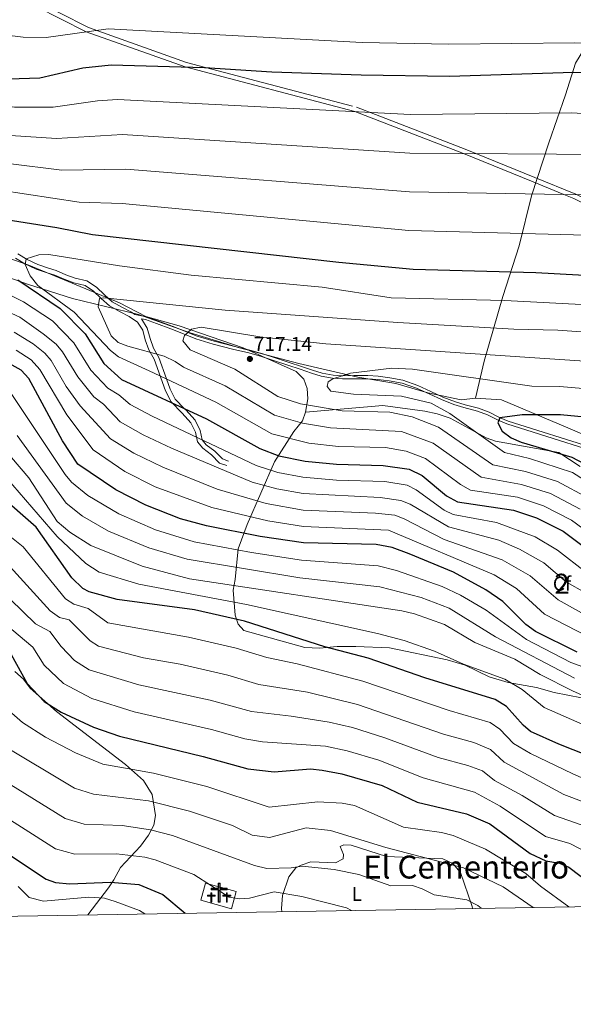
# Model space of a CAD drawing. Units: metres. Extents: x 614156 to 621052, y 4734003 to 4738746.
# Drawn here: x 616865 to 617143, y 4734003 to 4734497 of the extents above; entities that cross this region are included whole.
import ezdxf
from ezdxf.enums import TextEntityAlignment as Align

# ---------------------------------------------------------------- set-up
doc = ezdxf.new("R2010")
doc.units = ezdxf.units.M
doc.header["$MEASUREMENT"] = 0
doc.linetypes.add('DGN Style 3', pattern=[120.41820000000001, 86.013, -34.4052])
for name, color, linetype, lineweight in [('Nivel 1', 7, 'Continuous', 0), ('Nivel 16', 7, 'Continuous', 0), ('Nivel 21', 7, 'Continuous', 0), ('Nivel 29', 7, 'Continuous', 0), ('Nivel 35', 7, 'Continuous', 0), ('Nivel 36', 7, 'Continuous', 0), ('Nivel 37', 7, 'Continuous', 0), ('Nivel 4', 7, 'Continuous', 0), ('Nivel 41', 7, 'Continuous', 0), ('Nivel 45', 7, 'Continuous', 0), ('Nivel 48', 7, 'Continuous', 0), ('Nivel 5', 7, 'Continuous', 0), ('Nivel 57', 7, 'Continuous', 0), ('Nivel 61', 7, 'Continuous', 0), ('Nivel 7', 7, 'Continuous', 0)]:
    doc.layers.add(name, color=color, linetype=linetype, lineweight=lineweight)
doc.styles.add('Style-Arial', font='txt')
doc.styles.add('Style-Arial Narrow', font='txt')
doc.styles.add('Style-Times New Roman', font='txt')

# ---------------------------------------------------------------- blocks, each defined once
blk = doc.blocks.new('5CEMEN')
at = {"layer": 'Nivel 29', "color": 7, "linetype": 'Continuous', "lineweight": 0, "flags": 128}
for points in [[(2.599975764751434, -42.0996079146862), (2.599975764751434, 19.59981745481491), (37.69964888691902, 19.59981745481491), (37.69964888691902, 28.49973455071449), (2.599975764751434, 28.49973455071449), (2.599975764751434, 53.19950452446938), (-7.09993389248848, 53.19950452446938), (-7.09993389248848, 28.49973455071449), (-42.29960605502129, 28.49973455071449), (-42.29960605502129, 19.59981745481491), (-7.199932962656021, 19.59981745481491), (-7.199932962656021, -42.0996079146862), (2.599975764751434, -42.0996079146862)], [(-7.09993389248848, 26.69975131750107), (-40.5996218919754, 26.69975131750107), (-40.5996218919754, 21.29980161786079), (-5.399949729442596, 21.29980161786079), (-5.399949729442596, -40.29962468147278), (0.7999925315380096, -40.29962468147278), (0.7999925315380096, 21.29980161786079), (35.99966472387314, 21.29980161786079), (35.99966472387314, 26.69975131750107), (2.599975764751434, 26.69975131750107), (0.8999916017055511, 28.49973455071449), (0.8999916017055511, 51.39952129125595), (-5.299950659275055, 51.39952129125595), (-5.299950659275055, 28.49973455071449), (-7.09993389248848, 26.69975131750107)], [(-39.49963214993477, -41.59961259365082), (-39.49963214993477, -10.79989942908287), (-21.89979603886604, -10.79989942908287), (-21.89979603886604, -6.399940401315689), (-39.49963214993477, -6.399940401315689), (-39.49963214993477, 5.999944120645523), (-44.29958742856979, 5.999944120645523), (-44.29958742856979, -6.399940401315689), (-61.89942353963852, -6.399940401315689), (-61.89942353963852, -10.79989942908287), (-44.39958649873734, -10.79989942908287), (-44.39958649873734, -41.59961259365082), (-39.49963214993477, -41.59961259365082)], [(-44.29958742856979, -7.199932962656021), (-61.09943097829819, -7.199932962656021), (-61.09943097829819, -9.89990782737732), (-43.49959489703178, -9.89990782737732), (-43.49959489703178, -40.79962003231049), (-40.39962375164032, -40.79962003231049), (-40.39962375164032, -9.89990782737732), (-22.79978767037392, -9.89990782737732), (-22.79978767037392, -7.199932962656021), (-39.49963214993477, -7.199932962656021), (-40.39962375164032, -6.399940401315689), (-40.39962375164032, 5.09995248913765), (-43.49959489703178, 5.09995248913765), (-43.49959489703178, -6.399940401315689), (-44.29958742856979, -7.199932962656021)], [(38.09964516758919, -41.69961166381836), (38.09964516758919, -10.89989849925041), (55.69948124885559, -10.89989849925041), (55.69948124885559, -6.399940401315689), (38.19964423775673, -6.399940401315689), (38.19964423775673, 5.899945050477982), (33.29968985915184, 5.899945050477982), (33.29968985915184, -6.399940401315689), (15.69985377788544, -6.399940401315689), (15.69985377788544, -10.89989849925041), (33.29968985915184, -10.89989849925041), (33.29968985915184, -41.69961166381836), (38.09964516758919, -41.69961166381836)], [(33.29968985915184, -7.299932032823563), (16.59984537959099, -7.299932032823563), (16.59984537959099, -9.999906867742538), (34.19968149065971, -9.999906867742538), (34.19968149065971, -40.79962003231049), (37.29965260624886, -40.79962003231049), (37.29965260624886, -9.999906867742538), (54.79948961734772, -9.999906867742538), (54.79948961734772, -7.299932032823563), (38.19964423775673, -7.299932032823563), (37.29965260624886, -6.399940401315689), (37.29965260624886, 4.999953418970108), (34.19968149065971, 4.999953418970108), (34.19968149065971, -6.399940401315689), (33.29968985915184, -7.299932032823563)], [(-40.39962375164032, -40.79962003231049), (-43.49959489703178, -40.79962003231049), (-43.49959489703178, -37.89964705705643)], [(0.7999925315380096, -40.29962468147278), (-5.399949729442596, -40.29962468147278), (-5.399949729442596, -34.59967777132988)], [(37.29965260624886, -40.79962003231049), (34.19968149065971, -40.79962003231049), (34.09968242049217, -37.99964612722397)]]:
    blk.add_lwpolyline(points, dxfattribs=at)
blk = doc.blocks.new('5PATER')
at = {"layer": 'Nivel 7', "linetype": 'Continuous', "lineweight": 0}
h = blk.add_hatch(color=51, dxfattribs=at)
edge = h.paths.add_edge_path()
edge.add_ellipse((-0.00401417538523674, 0.00191032886505127), major_axis=(-1.095731442372465, -1.110710699892244), ratio=0.9994222409660318, start_angle=0, end_angle=360)

msp = doc.modelspace()

# ---------------------------------------------------------------- linework, layer by layer
at = {"layer": 'Nivel 1', "color": 7, "linetype": 'Continuous', "lineweight": 0}
for points in [[(617344.8399999999, 4734816.029999999, 593.72), (617329.7399999984, 4734783.42, 600.84), (617313.3000000007, 4734745.58, 608.73), (617301.3200000003, 4734717.199999999, 615.03), (617283.0599999987, 4734682.77, 618.0500000000001), (617268.4600000009, 4734650.93, 625.35), (617245.3999999985, 4734614.41, 634.53), (617221.4299999997, 4734579.27, 642.92), (617202.9699999988, 4734551.07, 651.47), (617185.629999999, 4734523.890000001, 656.47), (617161.1999999993, 4734495.49, 666.19), (617148.2800000012, 4734481.85, 671.08), (617144.1700000018, 4734475.060000001, 673.4300000000001), (617139.1499999985, 4734459.23, 677.73), (617130.6799999997, 4734435.1, 683.41), (617121.9899999984, 4734408.540000001, 690.25), (617115.8099999987, 4734383.41, 696.6), (617107.7300000004, 4734358.140000001, 704.3000000000001), (617098.3500000015, 4734325.720000001, 716.36), (617094, 4734307.1, 723)], [(617094, 4734307.1, 723), (617086.7699999996, 4734306.25, 723.84), (617070.0799999982, 4734309.73, 723.37), (617054.0100000016, 4734314.49, 722.84), (617035.0300000012, 4734317.57, 721.59), (617005.3399999999, 4734324.449999999, 715.09), (616975.6400000006, 4734332.35, 711.52), (616950.8900000006, 4734339.93, 715.0500000000001), (616924.9800000004, 4734349.02, 710.29), (616891.8500000015, 4734357.01, 705.66), (616869.3900000006, 4734364.24, 700.92), (616838.8900000006, 4734375.050000001, 698.3100000000001), (616808.9100000001, 4734384.48, 701.12), (616781.6099999994, 4734393.300000001, 701.66), (616758.7899999991, 4734399.119999999, 701.15), (616743.3999999985, 4734400.710000001, 701.0600000000001), (616714.3500000015, 4734406.33, 701.04), (616689.0199999996, 4734410.470000001, 699.22), (616657.6799999997, 4734416.439999999, 697.12), (616620, 4734421.83, 695.54), (616584.4899999984, 4734426.35, 694.52), (616553.6799999997, 4734431.310000001, 693.44), (616527.4499999993, 4734435.82, 692.49)], [(617641.879999999, 4734080.880000001, 744.4300000000001), (617608.2199999988, 4734096.34, 741.58), (617557.8399999999, 4734119.529999999, 740.38), (617503.129999999, 4734143.390000001, 737.39), (617462.1099999994, 4734162.310000001, 739.61), (617426.4499999993, 4734179.810000001, 736.91), (617396.370000001, 4734191.310000001, 735.94), (617352.3299999982, 4734208.77, 735.51), (617303.2899999991, 4734228.16, 735.35), (617277.6799999997, 4734238.609999999, 735.38), (617248.870000001, 4734249.75, 732.59), (617231.6900000013, 4734257.68, 730.84), (617203.3200000003, 4734266.42, 729.62), (617171.4400000013, 4734278.9, 729.24), (617139.1499999985, 4734292.77, 726.23), (617107, 4734306.27, 722.61), (617094, 4734307.1, 723)]]:
    msp.add_polyline3d(points, dxfattribs=at)
at = {"layer": 'Nivel 16', "color": 1, "linetype": 'Continuous', "lineweight": 13, "extrusion": (-0.02817863967111099, -0.1026316805082881, 0.9943202212679426), "elevation": -502648.1502346747, "flags": 128}
msp.add_lwpolyline([(-658462.243626032, 4701677.677569941), (-658446.3048274592, 4701677.677569941), (-658446.3000529446, 4701668.657537945), (-658462.2388515193, 4701668.657537945), (-658462.243626032, 4701677.677569941)], dxfattribs=at)
at = {"layer": 'Nivel 21', "color": 7, "linetype": 'Continuous', "lineweight": 0}
for points in [[(616861.2300000004, 4734509.939999999, 665), (616898.8399999999, 4734490.75, 670), (616948.3399999999, 4734473.18, 675), (617033.4699999988, 4734450.779999999, 680), (617087.9100000001, 4734429.75, 685), (617122.8500000015, 4734415.58, 686.37), (617138.2899999991, 4734409.220000001, 690), (617143.2699999996, 4734407.17, 691.08), (617160.0199999996, 4734398.74, 693.59), (617174.8500000015, 4734392.48, 694.6), (617192.7600000016, 4734382.93, 695), (617198.1400000006, 4734380.060000001, 695.04), (617228.7800000012, 4734370.220000001, 695.24), (617262.0700000003, 4734362.49, 698.14), (617303.7600000016, 4734349.050000001, 700.84), (617330.2600000016, 4734339.380000001, 701.62)], [(616863.3599999994, 4734377.220000001, 703), (616868.0199999996, 4734374.380000001, 703.39), (616873.75, 4734371.84, 703.58), (616879.2800000012, 4734369.939999999, 704.16), (616882.9899999984, 4734368.77, 705.3100000000001), (616887.6900000013, 4734366.720000001, 705.7), (616892.5700000003, 4734364.890000001, 706.86), (616898.2399999984, 4734363.58, 706.86), (616902.5199999996, 4734360.73, 708.4), (616906.3000000007, 4734357.1, 709.17), (616910.5199999996, 4734353.42, 709.94), (616915.8599999994, 4734350.369999999, 710.33), (616920.2899999991, 4734348.050000001, 710.71), (616924.5500000007, 4734345.290000001, 710.71), (616927.120000001, 4734341.26, 710.52), (616928.4200000018, 4734336.4, 710.52), (616930.2399999984, 4734331.359999999, 708.79), (616932.9400000013, 4734326.59, 706.66), (616938.5, 4734310.74, 701.26), (616941.370000001, 4734305.27, 698.76), (616946.8599999994, 4734299.65, 696.64), (616951.2600000016, 4734294.779999999, 694.9), (616953.5799999982, 4734290.130000001, 692.97), (616954.5399999991, 4734285.18, 692.2), (616957.2199999988, 4734281.99, 691.8100000000001), (616961.6499999985, 4734278.790000001, 690.85), (616965.6799999997, 4734274.550000001, 690.08), (616969.3299999982, 4734273.290000001, 690.08)], [(617172.0100000016, 4734274.48, 730), (617109.75, 4734294.300000001, 722.67), (617105, 4734296.210000001, 722.48), (617100.0799999982, 4734298.76, 722.48), (617095, 4734300.65, 721.9), (617088.1900000013, 4734302.42, 721.71), (617083.1499999985, 4734303.98, 720.74), (617077.0199999996, 4734306.369999999, 720.16), (617071.0599999987, 4734309.1, 720.16), (617064.4299999997, 4734312.08, 720.16), (617057.1600000001, 4734314.560000001, 719.97), (617050.7800000012, 4734315.720000001, 719.97), (617044.9499999993, 4734316.48, 719.97), (617039.8299999982, 4734316.76, 719.39), (617032.8599999994, 4734316.74, 719.39), (617027.2600000016, 4734316.76, 719.01), (617022.2399999984, 4734317.15, 718.23), (617016.6700000018, 4734318.220000001, 717.66), (617011.7399999984, 4734319.710000001, 717.85), (617006.0100000016, 4734321.710000001, 717.66), (616999.879999999, 4734323.74, 716.3100000000001), (616993.2800000012, 4734325.890000001, 715.54), (616986.6900000013, 4734328.040000001, 714.38), (616980.379999999, 4734329.77, 713.61), (616972.1700000018, 4734331.699999999, 713.22), (616962.4699999988, 4734334.15, 713.03), (616953.7899999991, 4734336.84, 714.64), (616948.4899999984, 4734338.970000001, 715), (616947.5199999996, 4734339.35, 714.91), (616941.1700000018, 4734341.859999999, 713.39), (616934.0500000007, 4734344.49, 711.1), (616928.5, 4734346.48, 710.91), (616926.4299999997, 4734346.880000001, 711.26)]]:
    msp.add_polyline3d(points, dxfattribs=at)
at = {"layer": 'Nivel 21', "color": 7, "linetype": 'DGN Style 3', "lineweight": 0}
for points in [[(616862.1799999997, 4734512.119999999, 664.19), (616899.8599999994, 4734492.9, 669.2), (616949.1000000015, 4734475.41, 674.17), (617034.25, 4734453.01, 679.1800000000001), (617088.8200000003, 4734431.93, 684.19), (617123.7699999996, 4734417.76, 685.5600000000001), (617144.3099999987, 4734409.43, 689.86), (617144.9600000009, 4734409.109999999, 690), (617161.0700000003, 4734401, 692.78), (617175.9400000013, 4734394.720000001, 694.21), (617199.129999999, 4734382.35, 695), (617200.4499999993, 4734381.93, 695), (617229.4600000009, 4734372.609999999, 694.99), (617262.75, 4734364.890000001, 697.89), (617304.5799999982, 4734351.4, 700.61), (617331.4100000001, 4734341.609999999, 700.94)], [(616864.4299999997, 4734379.41, 703.6), (616869.120000001, 4734376.550000001, 703.98), (616874.6000000015, 4734374.119999999, 704.17), (616879.9299999997, 4734372.290000001, 704.75), (616883.7399999984, 4734371.09, 705.9), (616888.5199999996, 4734369.01, 706.29), (616893.2100000009, 4734367.24, 707.45), (616899.129999999, 4734365.869999999, 707.46), (616903.9499999993, 4734362.720000001, 708.98), (616907.879999999, 4734358.949999999, 709.74), (616911.879999999, 4734355.449999999, 710.53), (616916.9899999984, 4734352.52, 710.92), (616921.5, 4734350.17, 711.3000000000001), (616923.129999999, 4734349.109999999, 711.29), (616928.9499999993, 4734347.960000001, 708.94), (616934.6799999997, 4734345.83, 709.08), (616941.8599999994, 4734343.140000001, 709.83), (616948.1700000018, 4734340.67, 714.44), (616949.7199999988, 4734340.050000001, 715), (616954.3500000015, 4734338.23, 715.28), (616962.9400000013, 4734335.609999999, 713.6), (616972.6000000015, 4734333.189999999, 711.26), (616980.9100000001, 4734331.189999999, 711.61), (616987.370000001, 4734329.33, 712.34), (616993.9899999984, 4734327.15, 713.5), (617000.629999999, 4734324.970000001, 714.26), (617006.6999999993, 4734322.99, 715.62), (617012.2100000009, 4734321.17, 715.87), (617017.1000000015, 4734319.710000001, 717.24), (617022.6900000013, 4734318.630000001, 718.76), (617027.2899999991, 4734318.380000001, 720), (617027.5300000012, 4734318.369999999, 720.0600000000001), (617032.9200000018, 4734318.48, 721.34), (617039.9800000004, 4734318.449999999, 722.6), (617045.2100000009, 4734318.09, 723.29), (617051.0300000012, 4734317.34, 723.83), (617057.5700000003, 4734316.07, 724.22), (617065, 4734313.460000001, 724.44), (617071.6700000018, 4734310.449999999, 724.5), (617077.6700000018, 4734307.68, 724.47), (617083.879999999, 4734305.23, 724.44), (617088.7899999991, 4734303.779999999, 724.44), (617095.5700000003, 4734302.029999999, 724.51), (617100.7600000016, 4734300.040000001, 724.67), (617105.6400000006, 4734297.529999999, 724.95), (617106.3500000015, 4734297.25, 725), (617110.379999999, 4734295.630000001, 725.32), (617172.5500000007, 4734275.890000001, 730)], [(616926.4299999997, 4734346.880000001, 711.26), (616929.3999999985, 4734342.25, 710.96), (616930.7899999991, 4734337.08, 710.9), (616932.5399999991, 4734332.26, 709.21), (616935.25, 4734327.48, 707.08), (616939.0100000016, 4734316.73, 705), (616940.8200000003, 4734311.59, 703.94), (616943.4600000009, 4734306.59, 702.54), (616948.129999999, 4734301.83, 700), (616948.7300000004, 4734301.220000001, 699.58), (616953.3900000006, 4734296.050000001, 696.19), (616955.9600000009, 4734290.83, 693.36), (616956.8500000015, 4734286.23, 692.66), (616958.9400000013, 4734283.74, 692.37), (616963.3200000003, 4734280.58, 691.41), (616967.0599999987, 4734276.640000001, 690.6800000000001), (616970.120000001, 4734275.59, 690.67)]]:
    msp.add_polyline3d(points, dxfattribs=at)
at = {"layer": 'Nivel 35', "color": 92, "linetype": 'DGN Style 3', "lineweight": 0}
for points in [[(617008.8099999987, 4734300.02, 712.99), (617009.8500000015, 4734306.77, 715.02), (617009.5899999999, 4734312.02, 717.72), (617007.9800000004, 4734316.67, 718.48), (617004.1000000015, 4734320.52, 718.3000000000001), (616977.5500000007, 4734332.27, 716.5600000000001), (616945.3399999999, 4734343.43, 714.19), (616928.6799999997, 4734348.130000001, 712.64), (616915.4200000018, 4734354.83, 709.42), (616891.7699999996, 4734364.75, 706.53), (616869.9499999993, 4734373.710000001, 704.99), (616840.4899999984, 4734384.02, 703.83)], [(617008.8099999987, 4734300.02, 712.99), (617047.4499999993, 4734303.470000001, 715.34), (617068.5300000012, 4734300.68, 716.67), (617074.7100000009, 4734299.33, 718.07), (617081.3200000003, 4734297.01, 718.96), (617092.3599999994, 4734291.119999999, 720.89), (617099.3999999985, 4734287.310000001, 720.89), (617104.0100000016, 4734285.51, 721.62), (617135.7899999991, 4734279.92, 721.72), (617146.5199999996, 4734272.869999999, 721.11)], [(617008.4100000001, 4734182.140000001, 648.48), (616977.8399999999, 4734190.59, 647.52), (616974.9800000004, 4734193.83, 649.25), (616973.5599999987, 4734198.26, 651.14), (616972.4299999997, 4734210.949999999, 656.39), (616973.4499999993, 4734216.199999999, 659.86), (616975.0300000012, 4734231.540000001, 672.2), (616979.4800000004, 4734243.710000001, 679.65), (616993.2699999996, 4734275.17, 698.24), (617002.8500000015, 4734290.34, 707.0500000000001), (617007.1700000018, 4734295.75, 710.97), (617008.8099999987, 4734300.02, 712.99)], [(617169.4499999993, 4734152.66, 661.98), (617133.5100000016, 4734159.540000001, 658.51), (617124.5599999987, 4734162.140000001, 656.97), (617110.4200000018, 4734164.58, 656), (617100.8200000003, 4734167.369999999, 655.8100000000001), (617088.75, 4734173.32, 655.9), (617079.8299999982, 4734176.029999999, 654.87), (617050.8000000007, 4734182, 652.73), (617033.9100000001, 4734182.550000001, 651.75), (617024.6099999994, 4734182.66, 650.03), (617015.7699999996, 4734181.859999999, 649.45), (617008.4100000001, 4734182.140000001, 648.48)]]:
    msp.add_polyline3d(points, dxfattribs=at)
at = {"layer": 'Nivel 36', "color": 92, "linetype": 'Continuous', "lineweight": 0}
for points in [[(616863.0500000007, 4734170.040000001, 624.87), (616867.3999999985, 4734166.32, 624.87), (616870.6600000001, 4734161.710000001, 625.0600000000001), (616883.9699999988, 4734150.1, 624.35), (616918.4400000013, 4734123.49, 619.24), (616927.4400000013, 4734115.390000001, 616.22), (616931.879999999, 4734108.42, 613.88), (616933.5199999996, 4734097.859999999, 610.21), (616932.7199999988, 4734093.08, 609.04), (616929.9499999993, 4734088.01, 607.79), (616925.9499999993, 4734082.470000001, 606.16), (616916.0100000016, 4734071.91, 603.85), (616912.5899999999, 4734065.66, 598.25), (616909.9899999984, 4734061.65, 596.83), (616899.6099999994, 4734048.060000001, 593.78)], [(616996.9499999993, 4734049.699999999, 604.72), (616996.6600000001, 4734051.23, 605), (616997.25, 4734057.85, 606.23), (617000.4499999993, 4734067.220000001, 607.84), (617003.8399999999, 4734071.630000001, 608.73), (617006.6400000006, 4734073.08, 609.7), (617011.4100000001, 4734074.619999999, 610.02), (617023.8299999982, 4734074.189999999, 611.4300000000001), (617027.620000001, 4734076.130000001, 612.01), (617027.7399999984, 4734078.390000001, 612.59), (617026.0500000007, 4734082.300000001, 613.17), (617027.8900000006, 4734083.189999999, 613.36), (617031.5899999999, 4734083.01, 613.17), (617049.3299999982, 4734077.359999999, 612.98), (617077.6700000018, 4734076.199999999, 614.33), (617082.629999999, 4734073.779999999, 614.13), (617086.4100000001, 4734069.35, 612.98), (617092.2899999991, 4734052.34, 610.28), (617092.4499999993, 4734051.300000001, 610.07)]]:
    msp.add_polyline3d(points, dxfattribs=at)
at = {"layer": 'Nivel 4', "color": 30, "linetype": 'Continuous', "lineweight": 30, "flags": 128}
for points, elevation in [([(616532.5799999982, 4734492.27), (616599.6999999993, 4734490.6), (616696.9699999988, 4734492.699999999), (616732.4299999997, 4734491.65), (616750.1999999993, 4734490.23), (616788.7199999988, 4734484.99), (616844.870000001, 4734469.74), (616859.9600000009, 4734467.25), (616875.5199999996, 4734467.75), (616897.0700000003, 4734472.75), (616911.3299999982, 4734474.189999999), (616958.1600000001, 4734472.91), (616991.8900000006, 4734470.75), (617036.7100000009, 4734469.17), (617080.9899999984, 4734468.52), (617143.1099999994, 4734470.449999999), (617162.4899999984, 4734469.800000001), (617183.4299999997, 4734465.32), (617228.2699999996, 4734447.26), (617246.7399999984, 4734440.98), (617261.2899999991, 4734437.140000001), (617339.1799999997, 4734421.23), (617371.3500000015, 4734412.540000001), (617391.4100000001, 4734409.939999999)], 675), ([(617394.0500000007, 4734336.040000001), (617375.25, 4734338.34), (617349.6700000018, 4734343.09), (617307.6700000018, 4734353.26), (617287.8000000007, 4734357.27), (617232.5899999999, 4734362.790000001), (617167.0899999999, 4734367.6), (617124.2600000016, 4734369.890000001), (617062.7100000009, 4734371.609999999), (617025.4200000018, 4734375.09), (616902.0199999996, 4734388.960000001), (616884.1099999994, 4734392.43), (616800.3299999982, 4734405.75)], 700), ([(616864.4899999984, 4734366.43), (616885.75, 4734352), (616898.1900000013, 4734339.310000001), (616907.5799999982, 4734324.48), (616916.4200000018, 4734316.460000001), (616959.1000000015, 4734296.77), (616985.870000001, 4734281.869999999), (616995.4400000013, 4734278.210000001), (617008.5799999982, 4734275.49), (617024.3500000015, 4734274.029999999), (617047.7100000009, 4734273.41), (617060.7199999988, 4734271.540000001), (617067.2699999996, 4734268.42), (617079.3900000006, 4734258.199999999), (617085.0100000016, 4734255.109999999), (617113.0199999996, 4734251.01), (617124.5100000016, 4734247.07), (617137.9600000009, 4734240.449999999), (617158.0399999991, 4734225.449999999)], 700), ([(617144.9400000013, 4734179.84), (617124.0799999982, 4734190.119999999), (617119.1999999993, 4734193.630000001), (617107.6700000018, 4734205.24), (617099.1999999993, 4734210.970000001), (617082.9100000001, 4734219.880000001), (617060.6900000013, 4734229.07), (617052.1499999985, 4734232.18), (617044.2100000009, 4734233.76), (617007.7300000004, 4734234.640000001), (616985.9600000009, 4734237.800000001), (616959.0300000012, 4734243.18), (616946.1499999985, 4734246.58), (616928.7100000009, 4734253.470000001), (616913.6499999985, 4734261.119999999), (616894.5899999999, 4734273.98), (616886.879999999, 4734285.790000001), (616869.9400000013, 4734317.050000001), (616866.1499999985, 4734321.23), (616860.120000001, 4734324.470000001)], 675), ([(617171.5199999996, 4734295.5), (617136.6700000018, 4734298.77), (617117.4499999993, 4734298.75), (617106.2600000016, 4734297.23), (617105.1999999993, 4734294.689999999), (617107.3399999999, 4734290.49), (617111.879999999, 4734287.279999999), (617116.8399999999, 4734285.109999999), (617142.2699999996, 4734277.59), (617154.7399999984, 4734271.1)], 725), ([(617263.3299999982, 4734054.17), (617261.25, 4734057.98), (617256.3099999987, 4734065.41), (617224.6700000018, 4734091.050000001), (617206.5599999987, 4734102.99), (617184.4499999993, 4734114.529999999), (617135.7300000004, 4734133.710000001), (617121.6400000006, 4734140), (617117.8099999987, 4734143.220000001), (617109.5700000003, 4734152.5), (617103.8500000015, 4734156.109999999), (617068.5199999996, 4734166.970000001), (617040.129999999, 4734176.810000001), (617018.3999999985, 4734182.41), (616978.1400000006, 4734195.279999999), (616953.1600000001, 4734201.08), (616914.3099999987, 4734206.119999999), (616900.3299999982, 4734210.07), (616897.0899999999, 4734211.76), (616891.5500000007, 4734216.98), (616873.6999999993, 4734242.48), (616854.6600000001, 4734259.050000001)], 650), ([(616861.2300000004, 4734178.699999999), (616869.1900000013, 4734164.01), (616877.7600000016, 4734155.130000001), (616886.3000000007, 4734149.73), (616902.4800000004, 4734142.15), (616915.5599999987, 4734137.630000001), (616957.4400000013, 4734127.529999999), (616979.9100000001, 4734121.310000001), (616993.0399999991, 4734119.83), (617011.2199999988, 4734121.24), (617017.1700000018, 4734120.66), (617026.9899999984, 4734118.77), (617047.2100000009, 4734112.99), (617064.8000000007, 4734104.619999999), (617089.4400000013, 4734098.800000001), (617101.2199999988, 4734093.779999999), (617121.3500000015, 4734078.880000001), (617129.3099999987, 4734075.210000001), (617136.1700000018, 4734073.98), (617140.7699999996, 4734072.02), (617152.4600000009, 4734063.109999999), (617160.3299999982, 4734053.35), (617161.4200000018, 4734052.460000001)], 625), ([(616838.5799999982, 4734092.52), (616878.6999999993, 4734066), (616883.4299999997, 4734064.35), (616890.5100000016, 4734063.59), (616911.0500000007, 4734064.57), (616925.1600000001, 4734063.4), (616937.129999999, 4734058.33), (616948.4100000001, 4734048.880000001)], 600)]:
    msp.add_lwpolyline(points, dxfattribs=dict(at, elevation=elevation))
at = {"layer": 'Nivel 5', "color": 30, "linetype": 'Continuous', "lineweight": 0, "flags": 128}
for points, elevation in [([(617379.7300000004, 4734434.550000001), (617370.3099999987, 4734435.359999999), (617265.6099999994, 4734456.720000001), (617243.7899999991, 4734462.689999999), (617213.4100000001, 4734474.82), (617201.7100000009, 4734476.619999999), (617195.1099999994, 4734478.119999999), (617179.9100000001, 4734480.93), (617162.1600000001, 4734484.449999999), (617143.7399999984, 4734485.26), (617080.6099999994, 4734484.5), (617037.1999999993, 4734485.43), (616909.8099999987, 4734492.279999999), (616878.6400000006, 4734487.939999999), (616867.2199999988, 4734488.109999999), (616847.9200000018, 4734490.390000001), (616788.0500000007, 4734504.619999999), (616734.0199999996, 4734510.540000001), (616695.7699999996, 4734511.880000001), (616598.5, 4734510.869999999), (616533.5399999991, 4734512.91)], 670), ([(616657.129999999, 4734475.779999999), (616712.5799999982, 4734476.550000001), (616748.9499999993, 4734474.779999999), (616785.9600000009, 4734469.859999999), (616839.629999999, 4734456.4), (616862.8900000006, 4734452.970000001), (616882.2199999988, 4734453.029999999), (616904.4899999984, 4734456.220000001), (616914.4800000004, 4734456.75), (617061.4200000018, 4734449.369999999), (617141.9699999988, 4734450.1), (617165.7699999996, 4734448.83), (617183.2399999984, 4734443.92), (617221.0199999996, 4734430.960000001), (617229.0300000012, 4734429.300000001), (617240.7800000012, 4734425.57), (617332.2800000012, 4734407.73), (617367.9899999984, 4734398.470000001), (617404.6400000006, 4734393.43)], 680), ([(616536.7800000012, 4734460.869999999), (616546.7800000012, 4734460.92), (616553.4499999993, 4734460.9), (616561.5399999991, 4734460.59), (616571.5300000012, 4734460.220000001), (616581.5300000012, 4734459.859999999), (616591.5199999996, 4734459.49), (616597.2300000004, 4734459.290000001), (616605.5500000007, 4734459.050000001), (616615.5500000007, 4734458.84), (616625.5399999991, 4734458.630000001), (616635.5300000012, 4734458.42), (616644.7699999996, 4734458.189999999), (616653.8099999987, 4734458.859999999), (616669.8099999987, 4734460), (616713.1999999993, 4734460.85), (616747.6900000013, 4734459.34), (616783.1900000013, 4734454.73), (616836.9299999997, 4734442.58), (616860.8200000003, 4734438.85), (616883.9400000013, 4734437.27)], 685), ([(617396.870000001, 4734365.1), (617361.2899999991, 4734370.32), (617327.2699999996, 4734378.75), (617292.870000001, 4734386.02), (617206.5199999996, 4734398.359999999), (617194.4899999984, 4734401.290000001), (617174.4600000009, 4734404.699999999), (617157.5199999996, 4734408.890000001), (617060.8500000015, 4734410.550000001), (616918.6900000013, 4734421.939999999), (616886.5599999987, 4734421.42), (616859.7300000004, 4734424.699999999), (616832.9600000009, 4734428.99), (616780.4299999997, 4734439.6), (616746.4299999997, 4734443.890000001), (616713.8200000003, 4734445.15), (616682.4899999984, 4734444.220000001), (616645.9499999993, 4734441.529999999), (616551.379999999, 4734445.529999999), (616457.4699999988, 4734443.689999999)], 690), ([(616883.9400000013, 4734437.27), (616916.9400000013, 4734439.359999999), (617061.1400000006, 4734429.960000001), (617159.1799999997, 4734429.189999999), (617200.1000000015, 4734418.91), (617213.7699999996, 4734414.66), (617225.0599999987, 4734412.949999999), (617234.6700000018, 4734410.189999999), (617295.4100000001, 4734400.390000001), (617329.7800000012, 4734393.24), (617364.6400000006, 4734384.390000001), (617418.0899999999, 4734376.050000001), (617428.6799999997, 4734373.359999999), (617503.5899999999, 4734348.5), (617538.8200000003, 4734340.720000001), (617594.3999999985, 4734332.970000001), (617621.3999999985, 4734328.42), (617637.75, 4734323.67)], 685), ([(616828.9899999984, 4734415.41), (616895.2100000009, 4734405.35), (616916.8099999987, 4734404.699999999), (617060.5599999987, 4734391.16), (617155.870000001, 4734388.59), (617165.9100000001, 4734386.48), (617199.2699999996, 4734382.07), (617289.9600000009, 4734371.720000001), (617315.0199999996, 4734366.52), (617357.2899999991, 4734356.369999999), (617376.6400000006, 4734352.91), (617395.4600000009, 4734350.57)], 695), ([(617156.7399999984, 4734235.199999999), (617142.1799999997, 4734245.98), (617128.0700000003, 4734253.17), (617115.0300000012, 4734257.460000001), (617091.4800000004, 4734261.029999999), (617086.4100000001, 4734263.790000001), (617068.9899999984, 4734276.949999999), (617059.2899999991, 4734280.529999999), (617048.8900000006, 4734282.310000001), (617025.3000000007, 4734282.92), (617010.370000001, 4734284.550000001), (616991.879999999, 4734289.16), (616963.8200000003, 4734305.050000001), (616930.2899999991, 4734320.85), (616914.9400000013, 4734327.859999999), (616911.0399999991, 4734330.99), (616892.75, 4734350.16), (616874.5700000003, 4734363.51), (616870.6600000001, 4734368.439999999), (616868.1000000015, 4734374.1), (616868.6700000018, 4734376.939999999), (616875.0399999991, 4734379.040000001), (616880.0399999991, 4734379.1), (616915.5500000007, 4734373.41), (616951.3900000006, 4734368.85), (617017.0799999982, 4734362.77), (617051.7199999988, 4734357.41), (617108.75, 4734356.109999999), (617175.9499999993, 4734352.59)], 705), ([(617149.3900000006, 4734219.869999999), (617135.1499999985, 4734230.99), (617123.9100000001, 4734237.550000001), (617104.5500000007, 4734244.83), (617082.7399999984, 4734248.83), (617078.2600000016, 4734251.050000001), (617064.2399999984, 4734261.17), (617059.7899999991, 4734263.49), (617048.5100000016, 4734265.369999999), (617024.3200000003, 4734266.07), (617007.4200000018, 4734267.470000001), (616994.9299999997, 4734269.93), (616983.9299999997, 4734273.439999999), (616931.8500000015, 4734298.02), (616920.7699999996, 4734303.939999999), (616915.120000001, 4734308.859999999), (616909.5599999987, 4734312.09), (616901.0500000007, 4734321.140000001), (616892.5399999991, 4734334.859999999), (616881.8299999982, 4734345.85), (616867.379999999, 4734355.48), (616841.0700000003, 4734368.460000001)], 695), ([(616837.370000001, 4734360.630000001), (616865.5700000003, 4734347.73), (616877.2199999988, 4734339.439999999), (616883.6700000018, 4734334.23), (616886.8900000006, 4734330.41), (616894.5300000012, 4734317.800000001), (616902.6900000013, 4734307.710000001), (616907.4600000009, 4734304.189999999), (616915.879999999, 4734295.33), (616927.3000000007, 4734288.790000001), (616941.4899999984, 4734281.970000001), (616981.9899999984, 4734265.02), (616994.4200000018, 4734261.65), (617007.5, 4734259.26), (617046.1600000001, 4734257.310000001), (617056.5599999987, 4734255.85), (617061.2199999988, 4734253.93), (617080.4699999988, 4734242.550000001), (617105.7399999984, 4734235.949999999), (617116.120000001, 4734231.460000001), (617128.2800000012, 4734224.550000001), (617139.6700000018, 4734214.859999999), (617158.7300000004, 4734204.220000001)], 690), ([(617146.3999999985, 4734251.51), (617131.620000001, 4734259.279999999), (617117.0500000007, 4734263.91), (617096.8000000007, 4734267.52), (617072.7600000016, 4734284.5), (617056.9100000001, 4734290.42), (617021.2699999996, 4734292.300000001), (617007.25, 4734294.550000001), (616993.129999999, 4734298.619999999), (616968.5399999991, 4734313.33), (616947.5399999991, 4734322.59), (616943.4699999988, 4734325.51), (616937.8000000007, 4734328.17), (616919.6400000006, 4734333.1), (616914.8399999999, 4734335.029999999), (616911.370000001, 4734338.35), (616904.8599999994, 4734352.859999999), (616905.4400000013, 4734357), (616907.6499999985, 4734357.48), (616968.4400000013, 4734351.290000001), (617055.120000001, 4734344.99), (617113.2600000016, 4734341.77), (617135.2100000009, 4734341.119999999), (617174.8399999999, 4734338.32)], 710), ([(617147.0799999982, 4734199.5), (617135.3999999985, 4734206.08), (617121.4100000001, 4734218.109999999), (617107.4299999997, 4734226.060000001), (617078.2100000009, 4734236.27), (617058.1900000013, 4734246.68), (617053.4699999988, 4734248.4), (617043.8500000015, 4734249.550000001), (617007.5799999982, 4734251.050000001), (616989.0100000016, 4734254.35), (616964.5199999996, 4734261.57), (616937.2300000004, 4734272.470000001), (616922.75, 4734279.57), (616910.9899999984, 4734286.73), (616895.8299999982, 4734303.34), (616888.8000000007, 4734312.99), (616881.2399999984, 4734325.949999999), (616878, 4734329.75), (616872.1900000013, 4734334.380000001), (616862.6900000013, 4734340.16)], 685), ([(617173.7300000004, 4734324.050000001), (617018.9100000001, 4734334.34), (616985.9100000001, 4734337.92), (616956.3900000006, 4734342.77), (616951.5, 4734341.619999999), (616948, 4734338.529999999), (616947.2600000016, 4734335.800000001), (616950.8500000015, 4734331.310000001), (616973.2600000016, 4734321.6), (616994.870000001, 4734307.869999999), (617006.2699999996, 4734304.220000001), (617027.1999999993, 4734300.710000001), (617050.9899999984, 4734300.130000001), (617062.2699999996, 4734297.800000001), (617075.5100000016, 4734292.540000001), (617102.6900000013, 4734273.73), (617119.0599999987, 4734270.359999999), (617135.1700000018, 4734265.380000001), (617150.620000001, 4734257.040000001)], 715), ([(617150.379999999, 4734187.630000001), (617128.620000001, 4734198.85), (617114.5399999991, 4734211.68), (617103.3200000003, 4734218.52), (617050.3900000006, 4734240.949999999), (617007.6600000001, 4734242.85), (616989.9299999997, 4734245.58), (616961.7699999996, 4734252.380000001), (616933.4200000018, 4734262.75), (616918.1999999993, 4734270.35), (616902.2399999984, 4734281.290000001), (616889.0799999982, 4734298.800000001), (616875.5899999999, 4734321.5), (616871.1600000001, 4734326.27), (616863.5899999999, 4734331.1)], 680), ([(617168.5899999999, 4734253.23), (617142.5899999999, 4734269.790000001), (617121.0799999982, 4734276.810000001), (617108.5899999999, 4734279.939999999), (617081.1600000001, 4734299.5), (617071.7300000004, 4734304.619999999), (617056.9400000013, 4734308.109999999), (617032.8399999999, 4734309.140000001), (617021.379999999, 4734310.59), (617019.5700000003, 4734312.93), (617020.1499999985, 4734315.35), (617022.4100000001, 4734316.869999999), (617031.2600000016, 4734319.6), (617051.9800000004, 4734322.189999999), (617062.4800000004, 4734321.619999999), (617122.3000000007, 4734313.1), (617136.1799999997, 4734312.890000001), (617167.6499999985, 4734310.310000001)], 720), ([(616860.8299999982, 4734309.99), (616888.2199999988, 4734268.9), (616891.4499999993, 4734265.09), (616899.5399999991, 4734258.369999999), (616915.1099999994, 4734249.15), (616933.5300000012, 4734241.130000001), (616952.9899999984, 4734235.15), (616981.6099999994, 4734229.710000001), (617006.8200000003, 4734225.869999999), (617045.1600000001, 4734223.15), (617054.3900000006, 4734220.76), (617077.2199999988, 4734212.77), (617086.4200000018, 4734208.41), (617099.370000001, 4734200.85), (617119.5799999982, 4734186.09), (617141.7300000004, 4734174.6), (617162.4699999988, 4734167.08)], 670), ([(616864.2399999984, 4734288.359999999), (616888.7300000004, 4734254.43), (616896.9200000018, 4734247.92), (616909.9499999993, 4734240.51), (616930.2100000009, 4734232.01), (616949.3900000006, 4734226.380000001), (617005.8999999985, 4734217.109999999), (617046.0700000003, 4734212.540000001), (617066.8000000007, 4734207.27), (617080.7800000012, 4734201.84), (617104.0899999999, 4734187.51), (617143.620000001, 4734166.77)], 665), ([(616856.5, 4734283.050000001), (616870.0300000012, 4734267.109999999), (616884.2699999996, 4734245.25), (616890.629999999, 4734239.92), (616901.1000000015, 4734233.310000001), (616926.8900000006, 4734222.890000001), (616950.6000000015, 4734216.540000001), (617057.0599999987, 4734200.48), (617063.3599999994, 4734199.060000001), (617078.3900000006, 4734193.68), (617093.6799999997, 4734184.59), (617113.6600000001, 4734176.310000001), (617126.379999999, 4734168.65), (617142.9600000009, 4734160.23), (617165.1700000018, 4734150.33), (617206.2800000012, 4734127.75), (617247.0700000003, 4734101.73), (617263.2399999984, 4734089.9), (617277.75, 4734075.720000001), (617284.0799999982, 4734066.029999999), (617287.1999999993, 4734057.550000001), (617289.879999999, 4734054.619999999)], 660), ([(616858.8099999987, 4734267.24), (616884.1999999993, 4734237.74), (616898.6400000006, 4734224.210000001), (616905.3500000015, 4734219.82), (616925.1499999985, 4734213.92), (616979.2100000009, 4734203.67), (617044.8099999987, 4734189.220000001), (617058.1700000018, 4734185.699999999), (617073.4600000009, 4734180.33), (617087.9899999984, 4734173.77), (617108.7600000016, 4734166.210000001), (617117.3399999999, 4734161.08), (617128.4699999988, 4734152.060000001), (617165.370000001, 4734135.810000001), (617201.9899999984, 4734117.68), (617232.3399999999, 4734098.65), (617257.8000000007, 4734077.99), (617265.3000000007, 4734071.49), (617272.1099999994, 4734065.76), (617277.3900000006, 4734054.41)], 655), ([(617250.0700000003, 4734053.949999999), (617249.7899999991, 4734054.609999999), (617241.620000001, 4734065.09), (617201.3000000007, 4734092.99), (617142.7399999984, 4734118.810000001), (617121.5199999996, 4734128.99), (617113.0599999987, 4734133.939999999), (617106.1799999997, 4734141.199999999), (617101.3599999994, 4734144.52), (617080.75, 4734150.51), (617037.5100000016, 4734165.199999999), (617004.5100000016, 4734173.890000001), (616989.3999999985, 4734177.09), (616974, 4734181.73), (616950.0300000012, 4734187.35), (616909.6099999994, 4734194.42), (616899.8399999999, 4734201.73), (616892.5100000016, 4734203.800000001), (616888.3200000003, 4734206.59), (616867.1900000013, 4734232.51), (616848.6000000015, 4734247.300000001)], 645), ([(617235.3900000006, 4734053.699999999), (617234.370000001, 4734055.51), (617223.6700000018, 4734064.689999999), (617166.129999999, 4734097.890000001), (617138.2199999988, 4734108.369999999), (617108.3000000007, 4734124.67), (617101.5199999996, 4734131.02), (617093.1499999985, 4734134.560000001), (617077.9800000004, 4734138.75), (617034.879999999, 4734153.6), (617009.8099999987, 4734159.77), (616985.3299999982, 4734163.65), (616969.8599999994, 4734168.18), (616945.8999999985, 4734173.83), (616927.4400000013, 4734176.949999999), (616904.9100000001, 4734182.720000001), (616900.7800000012, 4734185.529999999), (616890.1900000013, 4734195.970000001), (616885.3200000003, 4734197.210000001), (616880.6600000001, 4734200.49), (616860.6900000013, 4734222.540000001)], 640), ([(617219.3399999999, 4734053.43), (617215.379999999, 4734056.939999999), (617204.3599999994, 4734064.26), (617153.2399999984, 4734091.029999999), (617133.6799999997, 4734097.91), (617117.4400000013, 4734107.970000001), (617103.5500000007, 4734115.390000001), (617097.4899999984, 4734120.279999999), (617090.1900000013, 4734123.040000001), (617075.1999999993, 4734126.99), (617048.4800000004, 4734136.890000001), (617032.25, 4734141.99), (617020.5399999991, 4734144.619999999), (617001.5500000007, 4734147.76), (616981.7399999984, 4734150), (616960.8599999994, 4734155.790000001), (616925.1000000015, 4734163.449999999), (616900.2199999988, 4734171.01), (616892.8399999999, 4734175.66), (616886.3099999987, 4734182.57), (616880.5399999991, 4734190.210000001), (616873.3599999994, 4734194.02), (616854.1900000013, 4734212.57)], 635), ([(617196.5300000012, 4734053.050000001), (617190.8299999982, 4734057.460000001), (617180.4400000013, 4734063.73), (617141.3200000003, 4734083.91), (617129.1499999985, 4734087.460000001), (617106.3000000007, 4734102.58), (617093.4699999988, 4734109.540000001), (617067.6900000013, 4734116.800000001), (617045.4699999988, 4734125.609999999), (617029.620000001, 4734130.380000001), (617018.8500000015, 4734132.640000001), (616987.120000001, 4734134.85), (616978.3999999985, 4734136.35), (616961.5799999982, 4734141.08), (616922.7600000016, 4734149.960000001), (616901.629999999, 4734156.609999999), (616887.4100000001, 4734164.060000001), (616877.75, 4734173.290000001), (616872.0799999982, 4734182.26), (616847.6900000013, 4734202.6)], 630), ([(616854.5100000016, 4734155.199999999), (616866.7899999991, 4734144.49), (616878.4299999997, 4734137.18), (616893.4899999984, 4734129.359999999), (616907.1700000018, 4734123.58), (616932.4800000004, 4734119.15), (616959.2899999991, 4734112.380000001), (616990.6000000015, 4734102.130000001), (617015.0100000016, 4734104.83), (617027.1499999985, 4734104.16), (617033.3200000003, 4734102.99), (617057.8399999999, 4734092.140000001), (617076.879999999, 4734089.439999999), (617082.8399999999, 4734087.92), (617099.0799999982, 4734081.109999999), (617119.2300000004, 4734068.790000001), (617126.5799999982, 4734062.540000001), (617140.7399999984, 4734052.109999999)], 620), ([(616855.8099999987, 4734133.85), (616892.9699999988, 4734111.689999999), (616902.5, 4734108.57), (616929.9400000013, 4734105.290000001), (616950.6499999985, 4734100.130000001), (616972.1099999994, 4734092.9), (616982.0599999987, 4734088.09), (616990.7300000004, 4734086.880000001), (617009.0599999987, 4734091.67), (617021.3000000007, 4734090.34), (617048.9499999993, 4734081.880000001), (617087.8900000006, 4734071.689999999), (617107.7899999991, 4734062.119999999), (617122.8900000006, 4734051.810000001)], 615), ([(616815, 4734124.630000001), (616883.4600000009, 4734081.23), (616893.1099999994, 4734078.550000001), (616913.8999999985, 4734078.710000001), (616928.1000000015, 4734077.07), (616933.3599999994, 4734075.630000001), (616952.7800000012, 4734068.390000001), (616970.4400000013, 4734056.939999999), (616975.6499999985, 4734056.15), (616980.7199999988, 4734056.43), (616993.0799999982, 4734059.57), (617006.8599999994, 4734057.290000001), (617029.3000000007, 4734051.560000001), (617031.8900000006, 4734050.290000001)], 605), ([(616844.1099999994, 4734123.710000001), (616888.2100000009, 4734096.460000001), (616897.8099999987, 4734093.540000001), (616916.7399999984, 4734092.859999999), (616931.0399999991, 4734090.75), (616942.0100000016, 4734087.880000001), (616983.2399999984, 4734072.880000001), (616989.3500000015, 4734071.4), (617001.5, 4734071.640000001), (617007.0799999982, 4734072.52), (617023.0500000007, 4734070.859999999), (617035.5199999996, 4734068.32), (617051.5199999996, 4734062.67), (617062.4499999993, 4734062.880000001), (617067.2100000009, 4734061.220000001), (617073.2100000009, 4734058.18), (617089.6099999994, 4734055.68), (617095.120000001, 4734052.800000001), (617096.7899999991, 4734051.380000001)], 610.0000000000001), ([(616864.6600000001, 4734062.369999999), (616870.120000001, 4734056.85), (616877.3399999999, 4734054.99), (616900.129999999, 4734057.060000001), (616907.9299999997, 4734056.41), (616913.2800000012, 4734054.880000001), (616925.5599999987, 4734050.220000001), (616928.1799999997, 4734048.540000001)], 595)]:
    msp.add_lwpolyline(points, dxfattribs=dict(at, elevation=elevation))
at = {"layer": 'Nivel 57', "color": 92, "linetype": 'DGN Style 3', "lineweight": 0}
for points in [[(616840.4899999984, 4734384.02, 703.83), (616869.9499999993, 4734373.710000001, 704.99), (616891.7699999996, 4734364.75, 706.53), (616915.4200000018, 4734354.83, 709.42), (616928.6799999997, 4734348.130000001, 712.64), (616945.3399999999, 4734343.43, 714.19), (616977.5500000007, 4734332.27, 716.5600000000001), (617004.1000000015, 4734320.52, 718.3000000000001), (617007.9800000004, 4734316.67, 718.48), (617009.5899999999, 4734312.02, 717.72), (617009.8500000015, 4734306.77, 715.02), (617008.8099999987, 4734300.02, 712.99), (617047.4499999993, 4734303.470000001, 715.34), (617068.5300000012, 4734300.68, 716.67), (617074.7100000009, 4734299.33, 718.07), (617081.3200000003, 4734297.01, 718.96), (617092.3599999994, 4734291.119999999, 720.89), (617099.3999999985, 4734287.310000001, 720.89), (617104.0100000016, 4734285.51, 721.62), (617135.7899999991, 4734279.92, 721.72), (617146.5199999996, 4734272.869999999, 721.11)], [(617146.5199999996, 4734272.869999999, 721.11), (617135.7899999991, 4734279.92, 721.72), (617104.0100000016, 4734285.51, 721.62), (617099.3999999985, 4734287.310000001, 720.89), (617092.3599999994, 4734291.119999999, 720.89), (617081.3200000003, 4734297.01, 718.96), (617074.7100000009, 4734299.33, 718.07), (617068.5300000012, 4734300.68, 716.67), (617047.4499999993, 4734303.470000001, 715.34), (617008.8099999987, 4734300.02, 712.99), (617007.1700000018, 4734295.75, 710.97), (617002.8500000015, 4734290.34, 707.0500000000001), (616993.2699999996, 4734275.17, 698.24), (616979.4800000004, 4734243.710000001, 679.65), (616975.0300000012, 4734231.540000001, 672.2), (616973.4499999993, 4734216.199999999, 659.86), (616972.4299999997, 4734210.949999999, 656.39), (616973.5599999987, 4734198.26, 651.14), (616974.9800000004, 4734193.83, 649.25), (616977.8399999999, 4734190.59, 647.52), (617008.4100000001, 4734182.140000001, 648.48), (617015.7699999996, 4734181.859999999, 649.45), (617024.6099999994, 4734182.66, 650.03), (617033.9100000001, 4734182.550000001, 651.75), (617050.8000000007, 4734182, 652.73), (617079.8299999982, 4734176.029999999, 654.87), (617088.75, 4734173.32, 655.9), (617100.8200000003, 4734167.369999999, 655.8100000000001), (617110.4200000018, 4734164.58, 656), (617124.5599999987, 4734162.140000001, 656.97), (617133.5100000016, 4734159.540000001, 658.51), (617169.4499999993, 4734152.66, 661.98)]]:
    msp.add_polyline3d(points, dxfattribs=at)
at = {"layer": 'Nivel 61', "color": 7, "linetype": 'Continuous', "lineweight": 0, "flags": 128}
msp.add_lwpolyline([(614155.7100000009, 4738629.99), (617563.379999999, 4738687.26), (620971.0500000007, 4738746.25), (621011.6499999985, 4736432.869999999), (621052.1999999993, 4734119.51), (617642.2300000004, 4734060.540000001), (614232.25, 4734003.27), (614193.9800000004, 4736316.619999999)], close=True, dxfattribs=at)

# ---------------------------------------------------------------- block references
at = {"layer": 'Nivel 29', "color": 7, "linetype": 'Continuous', "lineweight": 0, "xscale": 0.1000009313241567, "yscale": 0.1000009313241567, "zscale": 0.1000009313241567}
msp.add_blockref('5CEMEN', (616965.7199999988, 4734058.609999999, 605), dxfattribs=at)
at = {"layer": 'Nivel 7', "color": 51, "linetype": 'Continuous', "lineweight": 0}
msp.add_blockref('5PATER', (616980.8599999994, 4734326.790000001, 717.14), dxfattribs=at)

# ---------------------------------------------------------------- texts
at = {"layer": 'Nivel 37', "color": 92, "linetype": 'Continuous', "lineweight": 0}
for s, style, p in [('Cf', 'Style-Arial', (617137.3587632254, 4734214.109979998, 688.9)), ('L', 'Style-Arial Narrow', (617034.4631471038, 4734058.569979999, 607.38))]:
    msp.add_text(s, height=6.99996, dxfattribs=dict(at, style=style)).set_placement(p, align=Align.MIDDLE_CENTER)
at = {"layer": 'Nivel 41', "color": 7, "linetype": 'Continuous', "lineweight": 0, "style": 'Style-Arial'}
msp.add_text('717.14', height=6.99996, dxfattribs=at).set_placement((616982.8399999999, 4734330.790000001, 717.14))
at = {"layer": 'Nivel 45', "color": 7, "linetype": 'Continuous', "lineweight": 0, "style": 'Style-Times New Roman'}
msp.add_text('El Cementerio', height=11.49996, dxfattribs=at).set_placement((617089.2818069905, 4734072.079979999, 615.36), align=Align.MIDDLE_CENTER)
at = {"layer": 'Nivel 48', "color": 92, "linetype": 'Continuous', "lineweight": 0, "style": 'Style-Arial Narrow'}
msp.add_text('2', height=9.99996, dxfattribs=at).set_placement((617137.3595785275, 4734214.109979998, 688.9), align=Align.MIDDLE_CENTER)

doc.saveas('drawing.dxf')
